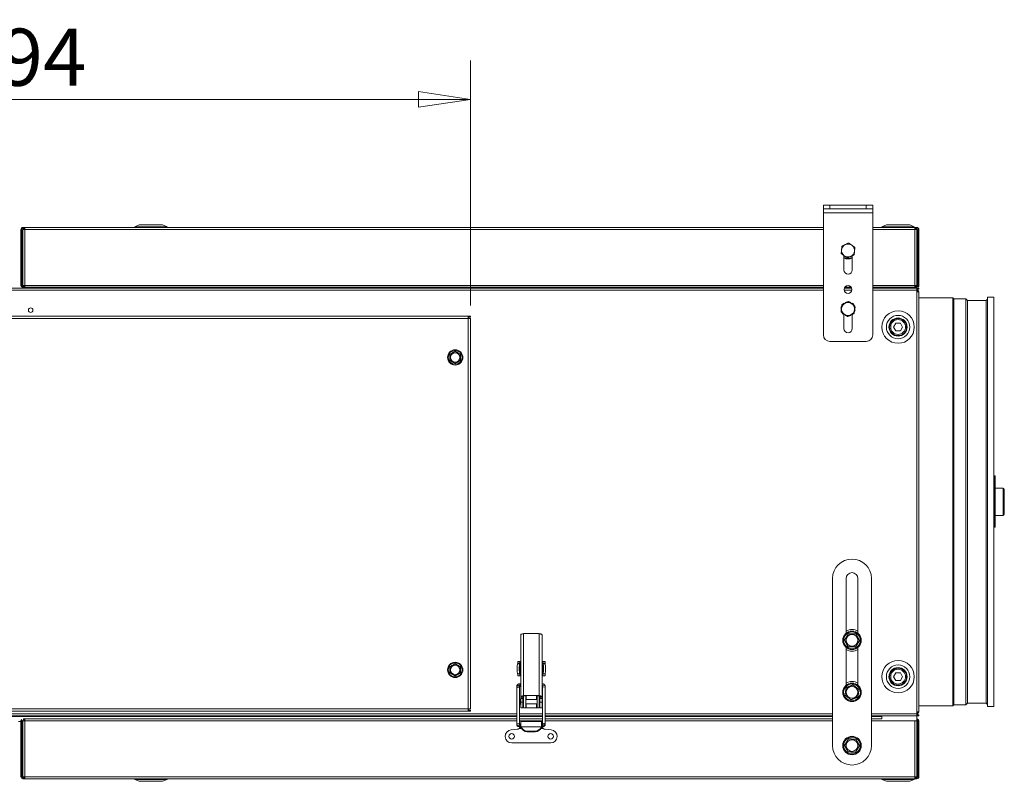
# Model space of a CAD drawing. Units: millimetres. Extents: x 160 to 5780, y 160 to 4040.
# Drawn here: x 3079 to 3837, y 2850 to 3436 of the extents above; entities that cross this region are included whole.
import ezdxf

# ---------------------------------------------------------------- set-up
doc = ezdxf.new("R2010")
doc.units = ezdxf.units.MM
doc.header["$LTSCALE"] = 20
doc.layers.add('2 Dimension (ISO)', color=9, linetype='Continuous', lineweight=5, true_color=0x808080)
doc.layers.add('Visible (Drawing)', color=7, linetype='Continuous', lineweight=5)
doc.layers.add('Visible Narrow (ISO)', color=7, linetype='Continuous', lineweight=5)
doc.styles.add('Arial 220', font='arial.ttf')
doc.dimstyles.new('Default (Drawing)', dxfattribs={"dimscale": 20, "dimtxt": 2.2, "dimasz": 2, "dimexe": 1.5, "dimexo": 0.5, "dimgap": 0.5, "dimtad": 1, "dimrnd": 1e-08, "dimtxsty": 'Arial 220', "dimblk": 'Filled-1', "dimcen": 0.09, "dimdle": 6, "dimclrd": 256, "dimclre": 256, "dimclrt": 7, "dimazin": 2, "dimtfac": 0.545455, "dimtmove": 0, "dimatfit": 3, "dimfxl": 1, "dimtolj": 1, "dimtzin": 0, "dimlwd": -1, "dimlwe": -1, "dimarcsym": 0})

# ---------------------------------------------------------------- blocks, each defined once
blk = doc.blocks.new('Filled-1')
at = {"color": 0}
for p, q in [((0, 0), (-1, 0.15)), ((-1, 0.15), (-1, -0.15)), ((-1, 0), (0, 0)), ((-1, -0.15), (0, 0))]:
    blk.add_line(p, q, dxfattribs=at)
at = {"color": 0, "flags": 128}
blk.add_lwpolyline([(-1, -0.15), (0, 0), (-1, 0.15), (-1, -0.15)], dxfattribs=at)
at = {"color": 0}
blk.add_solid([(-1, -0.15), (0, 0), (-1, 0.15), (-1, -0.15)], dxfattribs=at)
blk = doc.blocks.new('*D23')
at = {"layer": '2 Dimension (ISO)', "transparency": 16777216}
for p, q in [((2732.38, 3216.49), (2732.38, 3404.99)), ((3426.38, 3216.49), (3426.38, 3404.99)), ((2772.38, 3374.99), (3386.38, 3374.99))]:
    blk.add_line(p, q, dxfattribs=at)
at = {"layer": 'Defpoints', "color": 0, "transparency": 16777216}
for p in [(3426.38, 3374.99), (2732.38, 3206.49), (3426.38, 3206.49)]:
    blk.add_point(p, dxfattribs=at)
at = {"layer": '2 Dimension (ISO)', "transparency": 16777216, "xscale": 40, "yscale": 40, "zscale": 40, "rotation": 180}
blk.add_blockref('Filled-1', (2732.38, 3374.99), dxfattribs=at)
at = {"layer": '2 Dimension (ISO)', "transparency": 16777216, "xscale": 40, "yscale": 40, "zscale": 40}
blk.add_blockref('Filled-1', (3426.38, 3374.99), dxfattribs=at)
at = {"layer": '2 Dimension (ISO)', "color": 7, "transparency": 16777216, "insert": (3030.75, 3407.45), "char_height": 44, "attachment_point": 4, "style": 'Arial 220'}
blk.add_mtext('\\A1;694', dxfattribs=at)

msp = doc.modelspace()

# ---------------------------------------------------------------- linework, layer by layer
at = {"layer": 'Visible (Drawing)'}
for p, q in [((3697.934, 3293.738), (3697.934, 3290.738)), ((3697.934, 3293.738), (3702.934, 3293.738)), ((3702.934, 3290.738), (3697.934, 3290.738)), ((3697.934, 3287.738), (3697.934, 3290.738)), ((3730.934, 3293.738), (3702.934, 3293.738)), ((3702.934, 3290.738), (3730.934, 3290.738)), ((3730.934, 3293.738), (3735.934, 3293.738)), ((3735.934, 3290.738), (3730.934, 3290.738)), ((3735.934, 3290.738), (3735.934, 3293.738)), ((3735.934, 3287.738), (3735.934, 3290.738)), ((3697.934, 3193.738), (3697.934, 3287.738)), ((3735.934, 3287.738), (3735.934, 3193.738)), ((3081.184, 3274.938), (3080.434, 3274.938)), ((3080.434, 3274.938), (3080.434, 3231.938)), ((3081.184, 3231.938), (3081.184, 3274.938)), ((3081.934, 3276.438), (3083.434, 3276.438)), ((3083.434, 3275.688), (3081.934, 3275.688)), ((3081.934, 3231.938), (3081.934, 3274.938)), ((3083.434, 3274.938), (3081.934, 3274.938)), ((3083.434, 3274.938), (3083.434, 3276.438)), ((3083.434, 3276.438), (3697.934, 3276.438)), ((3171.434, 3278.438), (3167.934, 3276.938)), ((3167.934, 3276.938), (3192.934, 3276.938)), ((3167.934, 3276.938), (3167.934, 3276.438)), ((3171.434, 3278.438), (3189.434, 3278.438)), ((3189.434, 3278.438), (3192.934, 3276.938)), ((3192.934, 3276.938), (3192.934, 3276.438)), ((3735.934, 3276.438), (3768.434, 3276.438)), ((3746.434, 3278.438), (3742.934, 3276.938)), ((3742.934, 3276.938), (3767.934, 3276.938)), ((3742.934, 3276.938), (3742.934, 3276.438)), ((3746.434, 3278.438), (3764.434, 3278.438)), ((3764.434, 3278.438), (3767.934, 3276.938)), ((3767.934, 3276.938), (3767.934, 3276.438)), ((3768.434, 3276.438), (3768.434, 3274.938)), ((3768.434, 3276.438), (3769.934, 3276.438)), ((3769.934, 3275.688), (3768.434, 3275.688)), ((3769.934, 3274.938), (3768.434, 3274.938)), ((3769.934, 3274.938), (3769.934, 3231.938)), ((3771.434, 3274.938), (3770.684, 3274.938)), ((3770.684, 3231.938), (3770.684, 3274.938)), ((3771.434, 3231.938), (3771.434, 3274.938)), ((3713.684, 3243.738), (3713.684, 3254.912)), ((3720.184, 3254.733), (3720.184, 3243.738)), ((2460.934, 3229.838), (3697.934, 3229.838)), ((3080.434, 3231.938), (3081.184, 3231.938)), ((3081.934, 3231.938), (3083.434, 3231.938)), ((3082.464, 3231.188), (3081.934, 3231.188)), ((3081.934, 3231.188), (3081.934, 3230.438)), ((3081.934, 3230.438), (3082.464, 3230.438)), ((3082.464, 3231.188), (3082.464, 3230.438)), ((3082.464, 3231.188), (3083.434, 3231.188)), ((3083.434, 3230.438), (3082.464, 3230.438)), ((3083.434, 3230.438), (3083.434, 3231.938)), ((3697.934, 3230.438), (3083.434, 3230.438)), ((3714.142, 3229.838), (3719.725, 3229.838)), ((3719.405, 3230.438), (3714.462, 3230.438)), ((3768.434, 3230.438), (3735.934, 3230.438)), ((3735.934, 3229.838), (3769.934, 3229.838)), ((3768.434, 3231.938), (3769.934, 3231.938)), ((3768.434, 3231.938), (3768.434, 3230.438)), ((3768.434, 3231.188), (3769.403, 3231.188)), ((3769.403, 3230.438), (3768.434, 3230.438)), ((3769.403, 3231.188), (3769.403, 3230.438)), ((3769.934, 3231.188), (3769.403, 3231.188)), ((3769.403, 3230.438), (3769.934, 3230.438)), ((3769.934, 3231.188), (3769.934, 3230.438)), ((3769.934, 3229.838), (3769.934, 3228.338)), ((3769.934, 3229.838), (3771.434, 3229.838)), ((3771.434, 3229.088), (3769.934, 3229.088)), ((3769.934, 3228.838), (3770.434, 3228.838)), ((3769.934, 3226.838), (3769.934, 3228.338)), ((3770.434, 3228.838), (3770.434, 3226.838)), ((3770.684, 3231.938), (3771.434, 3231.938)), ((3771.434, 3229.838), (3771.434, 3229.088)), ((3769.934, 3226.838), (3771.434, 3226.838)), ((3771.434, 3226.838), (3771.434, 2903.838)), ((3797.494, 3222.338), (3771.434, 3222.338)), ((3797.494, 3222.338), (3797.494, 2908.338)), ((3798.226, 3221.606), (3797.494, 3222.338)), ((3798.226, 3221.606), (3798.226, 2909.07)), ((3807.494, 3221.606), (3798.226, 3221.606)), ((3807.494, 3221.606), (3807.494, 2909.07)), ((3808.818, 3220.283), (3807.494, 3221.606)), ((3823.184, 3220.283), (3824.184, 3221.283)), ((3824.184, 3222.838), (3824.184, 2907.838)), ((3829.184, 3222.838), (3824.184, 3222.838)), ((3829.184, 3222.838), (3829.184, 2907.838)), ((3711.481, 3214.456), (3711.972, 3214.391)), ((3711.853, 3213.069), (3711.481, 3213.02)), ((3712.094, 3215.743), (3711.852, 3215.843)), ((3713.814, 3217.804), (3713.585, 3218.102)), ((3714.829, 3218.82), (3715.019, 3218.361)), ((3716.25, 3218.931), (3716.216, 3219.191)), ((3718.895, 3218.473), (3719.038, 3218.82)), ((3720.282, 3218.102), (3719.98, 3217.708)), ((3721.089, 3216.927), (3721.297, 3217.086)), ((3722.386, 3213.02), (3721.895, 3213.085)), ((3722.014, 3214.407), (3722.386, 3214.456)), ((3808.818, 3220.283), (3808.818, 2910.394)), ((3823.184, 3220.283), (3808.818, 3220.283)), ((3823.184, 3220.283), (3823.184, 2910.394)), ((2734.184, 3208.288), (3424.584, 3208.288)), ((3424.584, 3208.288), (3424.584, 3206.488)), ((3424.584, 3208.288), (3426.384, 3208.288)), ((3426.384, 3207.388), (3424.584, 3207.388)), ((3426.384, 3206.488), (3424.584, 3206.488)), ((3426.384, 3208.288), (3426.384, 3207.388)), ((3426.384, 3206.488), (3426.384, 2906.088)), ((3712.778, 3210.549), (3712.57, 3210.39)), ((3713.585, 3209.375), (3713.887, 3209.768)), ((3713.684, 3198.738), (3713.684, 3209.503)), ((3714.972, 3209.004), (3714.829, 3208.657)), ((3717.617, 3208.545), (3717.651, 3208.285)), ((3719.038, 3208.657), (3718.849, 3209.115)), ((3720.053, 3209.673), (3720.282, 3209.375)), ((3720.184, 3209.503), (3720.184, 3198.738)), ((3721.773, 3211.734), (3722.015, 3211.633)), ((3751.969, 3199.838), (3753.701, 3202.838)), ((3753.701, 3196.838), (3751.969, 3199.838)), ((3753.701, 3202.838), (3757.166, 3202.838)), ((3757.166, 3202.838), (3758.898, 3199.838)), ((3758.898, 3199.838), (3757.166, 3196.838)), ((3757.166, 3196.838), (3753.701, 3196.838)), ((3730.934, 3188.738), (3702.934, 3188.738)), ((3829.434, 3083.637), (3829.434, 3085.281)), ((3829.434, 3085.281), (3830.184, 3085.281)), ((3830.184, 3085.281), (3830.184, 3083.637)), ((3829.434, 3083.637), (3829.434, 3058.05)), ((3830.184, 3058.05), (3830.184, 3083.637)), ((3829.434, 3073.338), (3829.184, 3073.338)), ((3836.184, 3075.838), (3830.184, 3075.838)), ((3837.184, 3074.838), (3837.184, 3055.838)), ((3829.434, 3057.338), (3829.184, 3057.338)), ((3829.434, 3055.726), (3829.434, 3058.05)), ((3829.434, 3055.726), (3829.434, 3045.782)), ((3830.184, 3058.05), (3830.184, 3055.726)), ((3830.184, 3045.782), (3830.184, 3055.726)), ((3836.184, 3054.838), (3830.184, 3054.838)), ((3829.434, 3045.75), (3829.434, 3045.782)), ((3829.434, 3045.75), (3830.184, 3045.75)), ((3830.184, 3045.782), (3830.184, 3045.75)), ((3704.984, 2877.867), (3704.984, 3006.367)), ((3715.484, 2964.301), (3715.484, 3006.367)), ((3724.484, 3006.367), (3724.484, 2964.301)), ((3734.984, 3006.367), (3734.984, 2877.867)), ((3465.034, 2914.976), (3465.034, 2963.122)), ((3467.134, 2963.988), (3479.334, 2963.988)), ((3481.434, 2914.976), (3481.434, 2963.122)), ((3715.484, 2924.301), (3715.484, 2953.318)), ((3724.484, 2953.318), (3724.484, 2924.301)), ((3462.67, 2940.825), (3462.73, 2940.957)), ((3463.524, 2940.957), (3462.73, 2940.957)), ((3463.534, 2942.327), (3462.734, 2942.327)), ((3462.734, 2940.999), (3462.734, 2942.327)), ((3463.534, 2940.999), (3462.734, 2940.999)), ((3464.37, 2942.46), (3462.887, 2942.46)), ((3464.318, 2940.957), (3463.524, 2940.957)), ((3464.334, 2942.327), (3463.534, 2942.327)), ((3464.334, 2940.999), (3463.534, 2940.999)), ((3464.258, 2940.825), (3464.318, 2940.957)), ((3464.334, 2940.999), (3464.334, 2942.327)), ((3464.334, 2938.975), (3464.334, 2940.999)), ((3464.37, 2942.46), (3464.834, 2942.46)), ((3464.834, 2942.46), (3465.034, 2942.46)), ((3481.434, 2942.46), (3481.634, 2942.46)), ((3481.634, 2942.46), (3482.097, 2942.46)), ((3482.097, 2942.46), (3483.58, 2942.46)), ((3482.134, 2940.999), (3482.134, 2942.327)), ((3482.134, 2942.327), (3482.933, 2942.327)), ((3482.134, 2940.999), (3482.134, 2938.975)), ((3482.134, 2940.999), (3482.934, 2940.999)), ((3482.209, 2940.825), (3482.149, 2940.957)), ((3482.149, 2940.957), (3482.943, 2940.957)), ((3482.933, 2942.327), (3483.734, 2942.327)), ((3482.934, 2940.999), (3483.734, 2940.999)), ((3482.943, 2940.957), (3483.737, 2940.957)), ((3483.734, 2940.999), (3483.734, 2942.327)), ((3483.797, 2940.825), (3483.737, 2940.957)), ((3462.73, 2932.964), (3462.67, 2933.095)), ((3462.73, 2932.964), (3463.524, 2932.964)), ((3462.734, 2931.594), (3462.734, 2932.921)), ((3462.734, 2932.921), (3463.534, 2932.921)), ((3463.524, 2932.964), (3464.318, 2932.964)), ((3463.534, 2932.921), (3464.334, 2932.921)), ((3464.318, 2932.964), (3464.258, 2933.095)), ((3464.334, 2934.945), (3464.334, 2938.975)), ((3464.334, 2932.921), (3464.334, 2934.945)), ((3464.334, 2931.594), (3464.334, 2932.921)), ((3482.134, 2934.945), (3482.134, 2938.975)), ((3482.134, 2934.945), (3482.134, 2932.921)), ((3482.134, 2931.594), (3482.134, 2932.921)), ((3482.934, 2932.921), (3482.134, 2932.921)), ((3482.149, 2932.964), (3482.209, 2933.095)), ((3482.943, 2932.964), (3482.149, 2932.964)), ((3483.734, 2932.921), (3482.934, 2932.921)), ((3483.737, 2932.964), (3482.943, 2932.964)), ((3483.734, 2931.594), (3483.734, 2932.921)), ((3483.737, 2932.964), (3483.797, 2933.095)), ((3751.969, 2930.838), (3753.701, 2933.838)), ((3753.701, 2933.838), (3757.166, 2933.838)), ((3757.166, 2933.838), (3758.898, 2930.838)), ((3463.534, 2931.594), (3462.734, 2931.594)), ((3464.37, 2931.46), (3462.887, 2931.46)), ((3464.334, 2931.594), (3463.534, 2931.594)), ((3465.034, 2925.301), (3464.284, 2925.301)), ((3464.834, 2931.46), (3464.37, 2931.46)), ((3464.834, 2931.46), (3465.034, 2931.46)), ((3481.434, 2931.46), (3481.634, 2931.46)), ((3481.584, 2925.301), (3481.434, 2925.301)), ((3482.097, 2931.46), (3481.634, 2931.46)), ((3482.097, 2931.46), (3483.58, 2931.46)), ((3482.134, 2931.594), (3482.933, 2931.594)), ((3482.933, 2931.594), (3483.734, 2931.594)), ((3753.701, 2927.838), (3751.969, 2930.838)), ((3757.166, 2927.838), (3753.701, 2927.838)), ((3758.898, 2930.838), (3757.166, 2927.838)), ((3462.034, 2922.214), (3462.034, 2923.459)), ((3462.034, 2922.214), (3462.034, 2895.22)), ((3464.034, 2922.214), (3464.034, 2923.459)), ((3464.034, 2895.22), (3464.034, 2922.214)), ((3465.034, 2923.301), (3464.284, 2923.301)), ((3481.584, 2923.301), (3481.434, 2923.301)), ((3481.834, 2923.459), (3481.834, 2922.214)), ((3481.834, 2922.214), (3481.834, 2895.22)), ((3483.834, 2923.459), (3483.834, 2922.214)), ((3483.834, 2895.22), (3483.834, 2922.214)), ((3464.234, 2913.151), (3464.234, 2910.051)), ((3464.734, 2913.651), (3464.734, 2909.551)), ((3465.034, 2913.151), (3464.734, 2913.151)), ((3465.034, 2910.051), (3464.734, 2910.051)), ((3466.634, 2914.976), (3465.034, 2914.976)), ((3465.034, 2914.038), (3465.034, 2914.976)), ((3465.034, 2911.188), (3465.034, 2914.038)), ((3465.034, 2911.188), (3465.034, 2906.838)), ((3466.634, 2914.038), (3466.634, 2914.976)), ((3466.634, 2911.188), (3466.634, 2914.038)), ((3467.234, 2913.151), (3466.634, 2913.151)), ((3466.634, 2911.188), (3466.634, 2906.838)), ((3467.234, 2910.051), (3466.634, 2910.051)), ((3467.134, 2916.338), (3479.334, 2916.338)), ((3467.234, 2916.201), (3467.234, 2916.338)), ((3467.234, 2916.201), (3467.234, 2906.838)), ((3468.834, 2916.201), (3468.834, 2916.338)), ((3468.834, 2916.201), (3468.834, 2906.838)), ((3477.634, 2913.151), (3468.834, 2913.151)), ((3477.634, 2910.051), (3468.834, 2910.051)), ((3477.634, 2916.338), (3477.634, 2916.201)), ((3477.634, 2906.838), (3477.634, 2916.201)), ((3479.234, 2916.338), (3479.234, 2916.201)), ((3479.234, 2906.838), (3479.234, 2916.201)), ((3479.834, 2913.151), (3479.234, 2913.151)), ((3479.834, 2910.051), (3479.234, 2910.051)), ((3479.834, 2914.976), (3481.434, 2914.976)), ((3479.834, 2914.038), (3479.834, 2914.976)), ((3479.834, 2911.188), (3479.834, 2914.038)), ((3479.834, 2906.838), (3479.834, 2911.188)), ((3481.434, 2914.038), (3481.434, 2914.976)), ((3481.434, 2911.188), (3481.434, 2914.038)), ((3481.434, 2906.838), (3481.434, 2911.188)), ((3808.818, 2910.394), (3807.494, 2909.07)), ((3823.184, 2910.394), (3808.818, 2910.394)), ((3823.184, 2910.394), (3824.184, 2909.394)), ((3424.584, 2904.288), (2734.184, 2904.288)), ((3424.584, 2906.088), (3426.384, 2906.088)), ((3424.584, 2906.088), (3424.584, 2904.288)), ((3424.584, 2905.188), (3426.384, 2905.188)), ((3426.384, 2904.288), (3424.584, 2904.288)), ((3426.384, 2905.188), (3426.384, 2904.288)), ((3466.634, 2906.838), (3465.034, 2906.838)), ((3468.834, 2906.838), (3467.234, 2906.838)), ((3469.334, 2906.838), (3468.834, 2906.838)), ((3469.334, 2906.838), (3477.134, 2906.838)), ((3477.634, 2906.838), (3477.134, 2906.838)), ((3477.634, 2906.838), (3479.234, 2906.838)), ((3479.834, 2906.838), (3481.434, 2906.838)), ((3771.434, 2903.838), (3769.934, 2903.838)), ((3769.934, 2902.338), (3769.934, 2903.838)), ((3769.934, 2902.338), (3769.934, 2900.838)), ((3770.434, 2903.838), (3770.434, 2901.838)), ((3797.494, 2908.338), (3771.434, 2908.338)), ((3798.226, 2909.07), (3797.494, 2908.338)), ((3807.494, 2909.07), (3798.226, 2909.07)), ((3829.184, 2907.838), (3824.184, 2907.838)), ((3462.034, 2900.838), (2696.234, 2900.838)), ((3462.034, 2900.238), (2696.234, 2900.238)), ((3078.434, 2896.238), (3080.434, 2896.238)), ((3081.184, 2896.838), (3080.434, 2896.838)), ((3080.434, 2896.838), (3080.434, 2853.838)), ((3081.184, 2896.838), (3081.184, 2853.838)), ((3081.184, 2896.238), (3081.934, 2896.238)), ((3081.934, 2853.838), (3081.934, 2896.838)), ((3083.434, 2896.838), (3081.934, 2896.838)), ((3082.464, 2897.588), (3082.464, 2898.338)), ((3082.464, 2898.338), (3083.434, 2898.338)), ((3083.434, 2897.588), (3082.464, 2897.588)), ((3083.434, 2896.838), (3083.434, 2898.338)), ((3083.434, 2898.338), (3462.034, 2898.338)), ((3462.034, 2894.09), (3462.034, 2895.22)), ((3481.834, 2900.838), (3464.034, 2900.838)), ((3481.834, 2900.238), (3464.034, 2900.238)), ((3464.034, 2898.338), (3481.834, 2898.338)), ((3464.034, 2894.09), (3464.034, 2895.22)), ((3465.068, 2896.438), (3465.068, 2893.757)), ((3481.068, 2896.438), (3465.068, 2896.438)), ((3481.068, 2893.757), (3481.068, 2896.438)), ((3481.834, 2895.22), (3481.834, 2894.09)), ((3704.984, 2900.838), (3483.834, 2900.838)), ((3704.984, 2900.238), (3483.834, 2900.238)), ((3483.834, 2898.338), (3704.984, 2898.338)), ((3483.834, 2895.22), (3483.834, 2894.09)), ((3769.934, 2900.838), (3734.984, 2900.838)), ((3742.962, 2900.238), (3734.984, 2900.238)), ((3734.984, 2898.338), (3742.984, 2898.338)), ((3742.962, 2900.238), (3742.962, 2898.338)), ((3742.984, 2900.738), (3742.984, 2898.338)), ((3769.984, 2900.738), (3742.984, 2900.738)), ((3769.933, 2896.838), (3768.434, 2896.838)), ((3769.933, 2896.738), (3769.984, 2896.738)), ((3770.434, 2901.838), (3769.934, 2901.838)), ((3769.934, 2901.808), (3770.153, 2901.588)), ((3769.934, 2901.588), (3771.434, 2901.588)), ((3771.434, 2900.838), (3769.934, 2900.838)), ((3769.934, 2896.738), (3769.934, 2853.838)), ((3769.984, 2900.738), (3769.984, 2896.738)), ((3771.434, 2896.838), (3770.684, 2896.838)), ((3770.684, 2896.838), (3770.684, 2853.838)), ((3771.434, 2901.588), (3771.434, 2900.838)), ((3771.434, 2853.838), (3771.434, 2896.838)), ((3462.329, 2890.33), (3457.632, 2889.919)), ((3465.068, 2894.326), (3464.284, 2894.326)), ((3465.167, 2892.326), (3464.284, 2892.326)), ((3465.068, 2893.206), (3465.068, 2893.757)), ((3476.068, 2888.981), (3470.068, 2888.981)), ((3476.068, 2888.463), (3470.068, 2888.463)), ((3481.584, 2892.326), (3480.969, 2892.326)), ((3481.584, 2894.326), (3481.068, 2894.326)), ((3481.068, 2893.757), (3481.068, 2893.206)), ((3488.504, 2889.919), (3483.807, 2890.33)), ((3488.068, 2879.938), (3458.068, 2879.938)), ((3080.434, 2853.838), (3081.184, 2853.838)), ((3081.934, 2853.838), (3083.434, 2853.838)), ((3081.934, 2853.088), (3083.434, 2853.088)), ((3083.434, 2852.338), (3081.934, 2852.338)), ((3083.434, 2852.338), (3083.434, 2853.838)), ((3768.434, 2852.338), (3083.434, 2852.338)), ((3167.934, 2851.838), (3167.934, 2852.338)), ((3192.934, 2851.838), (3167.934, 2851.838)), ((3171.434, 2850.338), (3167.934, 2851.838)), ((3189.434, 2850.338), (3171.434, 2850.338)), ((3189.434, 2850.338), (3192.934, 2851.838)), ((3192.934, 2851.838), (3192.934, 2852.338)), ((3742.934, 2851.838), (3742.934, 2852.338)), ((3767.934, 2851.838), (3742.934, 2851.838)), ((3746.434, 2850.338), (3742.934, 2851.838)), ((3764.434, 2850.338), (3746.434, 2850.338)), ((3764.434, 2850.338), (3767.934, 2851.838)), ((3767.934, 2851.838), (3767.934, 2852.338)), ((3768.434, 2853.838), (3769.934, 2853.838)), ((3768.434, 2853.838), (3768.434, 2852.338)), ((3768.434, 2853.088), (3769.934, 2853.088)), ((3769.934, 2852.338), (3768.434, 2852.338)), ((3770.684, 2853.838), (3771.434, 2853.838))]:
    msp.add_line(p, q, dxfattribs=at)
for centre, radius in [((3716.934, 3228.738), 3), ((3087.897, 3212.802), 1.75), ((3755.434, 3199.838), 12.5), ((3755.434, 3199.838), 9), ((3755.434, 3199.838), 7), ((3755.434, 3199.838), 6.5), ((3414.584, 3176.488), 5.9), ((3414.584, 3176.488), 3.6), ((3719.984, 2958.809), 7.1), ((3719.984, 2958.809), 4.5), ((3414.584, 2936.088), 5.9), ((3755.434, 2930.838), 12.5), ((3414.584, 2936.088), 3.6), ((3755.434, 2930.838), 9), ((3755.434, 2930.838), 7), ((3755.434, 2930.838), 6.5), ((3719.984, 2918.809), 7.1), ((3719.984, 2918.809), 4.5), ((3458.068, 2884.938), 2.1), ((3488.068, 2884.938), 2.1), ((3719.984, 2877.867), 7.1), ((3719.984, 2877.867), 4.5)]:
    msp.add_circle(centre, radius, dxfattribs=at)
for centre, radius, start, end in [((3081.934, 3274.938), 1.5, 90, 180), ((3081.934, 3274.938), 0.75, 90, 180), ((3769.934, 3274.938), 1.5, 0, 90), ((3769.934, 3274.938), 0.75, 0, 90), ((3716.934, 3258.738), 5, 174.840766, 234.840766), ((3716.934, 3258.738), 5, 114.840766, 174.840766), ((3716.934, 3258.738), 5, 54.840766, 114.840766), ((3716.934, 3258.738), 5, 354.840766, 54.840766), ((3716.934, 3258.738), 6.5, 240, 300), ((3716.934, 3258.738), 5, 234.840766, 294.840766), ((3716.934, 3258.738), 5, 294.840766, 354.840766), ((3716.934, 3243.738), 3.25, 180, 0), ((3081.934, 3231.938), 0.75, 180, 270), ((3769.934, 3231.938), 0.75, 270, 0), ((3769.934, 3226.838), 1.5, 0, 70.528779), ((3769.934, 3226.838), 0.75, 0, 48.189685), ((3716.934, 3213.738), 5.5, 157.5, 172.5), ((3716.934, 3213.738), 5.5, 187.5, 199.460744), ((3716.934, 3213.738), 5, 174.840766, 234.840766), ((3716.934, 3213.738), 5, 114.840766, 174.840766), ((3716.934, 3213.738), 5.5, 127.5, 139.460744), ((3716.934, 3213.738), 5.5, 97.5, 112.5), ((3716.934, 3213.738), 5, 54.840766, 114.840766), ((3716.934, 3213.738), 5.5, 67.5, 79.460744), ((3716.934, 3213.738), 5, 294.840766, 354.840766), ((3716.934, 3213.738), 5, 354.840766, 54.840766), ((3716.934, 3213.738), 5.5, 37.5, 52.5), ((3716.934, 3213.738), 5.5, 337.5, 352.5), ((3716.934, 3213.738), 5.5, 7.5, 19.460744), ((3716.934, 3213.738), 5.5, 217.5, 232.5), ((3716.934, 3213.738), 5, 234.840766, 294.840766), ((3716.934, 3213.738), 5.5, 247.5, 259.460744), ((3716.934, 3213.738), 5.5, 277.5, 292.5), ((3716.934, 3213.738), 5.5, 307.5, 319.460744), ((3716.934, 3198.738), 3.25, 180, 0), ((3702.934, 3193.738), 5, 180, 270), ((3730.934, 3193.738), 5, 270, 0), ((3414.584, 3176.488), 4.2, 162.266111, 197.733889), ((3414.584, 3176.488), 4.2, 102.266111, 137.733889), ((3414.584, 3176.488), 4.2, 42.266111, 77.733889), ((3414.584, 3176.488), 4.2, 342.266111, 17.733889), ((3414.584, 3176.488), 4.2, 222.266111, 257.733889), ((3414.584, 3176.488), 4.2, 282.266111, 317.733889), ((3836.184, 3074.838), 1, 0, 90), ((3836.184, 3055.838), 1, 270, 0), ((3719.984, 3006.367), 15, 0, 180), ((3719.984, 3006.367), 4.5, 0, 180), ((3719.984, 2958.809), 8.4, 57.607635, 122.392366), ((3719.984, 2958.809), 8.4, 237.607634, 302.392365), ((3414.584, 2936.088), 4.2, 102.266111, 137.733889), ((3414.584, 2936.088), 4.2, 42.266111, 77.733889), ((3414.584, 2936.088), 4.2, 162.266111, 197.733889), ((3414.584, 2936.088), 4.2, 222.266111, 257.733889), ((3414.584, 2936.088), 4.2, 282.266111, 317.733889), ((3414.584, 2936.088), 4.2, 342.266111, 17.733889), ((3719.984, 2918.809), 8.4, 57.607635, 122.392365), ((3464.734, 2913.151), 0.5, 90, 180), ((3464.734, 2910.051), 0.5, 180, 270), ((3477.258, 2911.601), 5, 23.770879, 33.367013), ((3477.258, 2911.601), 5, 326.632987, 336.229121), ((3769.934, 2903.838), 1.5, 289.471221, 0), ((3769.934, 2903.838), 0.75, 311.810315, 0), ((3081.934, 2896.838), 0.75, 129.824647, 180), ((3769.934, 2896.838), 0.75, 0, 86.177446), ((3458.068, 2884.938), 5, 95, 270), ((3462.068, 2893.319), 3, 275, 307.485775), ((3484.068, 2893.319), 3, 232.514225, 265), ((3488.068, 2884.938), 5, 270, 85), ((3719.984, 2877.867), 15, 180, 0), ((3081.934, 2853.838), 1.5, 180, 270), ((3081.934, 2853.838), 0.75, 180, 270), ((3769.934, 2853.838), 0.75, 270, 0), ((3769.934, 2853.838), 1.5, 270, 0)]:
    msp.add_arc(centre, radius, start, end, dxfattribs=at)
for centre, major_axis, ratio, start_param, end_param in [((3462.795, 2936.96), (0, -4), 0.1218693, 3.4022286, 6.0225494), ((3464.383, 2936.96), (0, -4), 0.1218693, 3.4022286, 6.0225494), ((3482.084, 2936.96), (0, -4), 0.1218693, 0.2606359, 2.8809567), ((3483.672, 2936.96), (0, -4), 0.1218693, 0.2606359, 2.8809567), ((3464.383, 2936.96), (0, 2.05), 0.1218693, 0.2652342, 2.8763585), ((3482.084, 2936.96), (0, 2.05), 0.1218693, 3.4068268, 6.0179511), ((3470.068, 2893.811), (-5, 0), 0.9659258, 0.3046927, 1.5707963), ((3470.068, 2893.293), (-5, 0), 0.9659258, 0.3046927, 1.5707963), ((3476.068, 2893.811), (5, 0), 0.9659258, 4.712389, 5.9784927), ((3476.068, 2893.293), (5, 0), 0.9659258, 4.712389, 5.9784927)]:
    msp.add_ellipse(centre, major_axis=major_axis, ratio=ratio, start_param=start_param, end_param=end_param, dxfattribs=at)
for points, weights in [([(3711.694, 3256.313), (3711.833, 3257.853), (3711.954, 3259.188)], [1, 1.0379548493, 1]), ([(3711.954, 3259.188), (3712.074, 3260.522), (3712.213, 3262.063)], [1, 1.0379548493, 1]), ([(3712.213, 3262.063), (3713.617, 3262.713), (3714.833, 3263.276)], [1, 1.0379548493, 1]), ([(3714.833, 3263.276), (3716.049, 3263.838), (3717.453, 3264.488)], [1, 1.0379548493, 1]), ([(3717.453, 3264.488), (3718.717, 3263.597), (3719.813, 3262.826)], [1, 1.0379548493, 1]), ([(3719.813, 3262.826), (3720.908, 3262.054), (3722.173, 3261.164)], [1, 1.0379548493, 1]), ([(3722.173, 3261.164), (3722.034, 3259.623), (3721.913, 3258.289)], [1, 1.0379548493, 1]), ([(3714.054, 3254.65), (3712.959, 3255.422), (3711.694, 3256.313)], [1, 1.0379548493, 1]), ([(3716.414, 3252.988), (3715.15, 3253.879), (3714.054, 3254.65)], [1, 1.0379548493, 1]), ([(3719.034, 3254.201), (3717.818, 3253.638), (3716.414, 3252.988)], [1, 1.0379548493, 1]), ([(3721.654, 3255.414), (3720.25, 3254.764), (3719.034, 3254.201)], [1, 1.0379548493, 1]), ([(3721.913, 3258.289), (3721.793, 3256.954), (3721.654, 3255.414)], [1, 1.0379548493, 1]), ([(3711.694, 3211.313), (3711.833, 3212.853), (3711.954, 3214.188)], [1, 1.0379548493, 1]), ([(3711.954, 3214.188), (3712.074, 3215.522), (3712.213, 3217.063)], [1, 1.0379548493, 1]), ([(3712.213, 3217.063), (3713.617, 3217.713), (3714.833, 3218.276)], [1, 1.0379548493, 1]), ([(3714.833, 3218.276), (3716.049, 3218.838), (3717.453, 3219.488)], [1, 1.0379548493, 1]), ([(3717.453, 3219.488), (3718.717, 3218.597), (3719.813, 3217.826)], [1, 1.0379548493, 1]), ([(3719.813, 3217.826), (3720.908, 3217.054), (3722.173, 3216.164)], [1, 1.0379548493, 1]), ([(3721.913, 3213.289), (3721.793, 3211.954), (3721.654, 3210.414)], [1, 1.0379548493, 1]), ([(3722.173, 3216.164), (3722.034, 3214.623), (3721.913, 3213.289)], [1, 1.0379548493, 1]), ([(3714.054, 3209.65), (3712.959, 3210.422), (3711.694, 3211.313)], [1, 1.0379548493, 1]), ([(3716.414, 3207.988), (3715.15, 3208.879), (3714.054, 3209.65)], [1, 1.0379548493, 1]), ([(3719.034, 3209.201), (3717.818, 3208.638), (3716.414, 3207.988)], [1, 1.0379548493, 1]), ([(3721.654, 3210.414), (3720.25, 3209.764), (3719.034, 3209.201)], [1, 1.0379548493, 1]), ([(3410.584, 3178.798), (3412.584, 3179.952), (3414.584, 3181.107)], [1, 1.15470053838, 1]), ([(3410.584, 3174.179), (3410.584, 3176.488), (3410.584, 3178.798)], [1, 1.15470053838, 1]), ([(3414.584, 3181.107), (3416.584, 3179.952), (3418.584, 3178.798)], [1, 1.15470053838, 1]), ([(3418.584, 3178.798), (3418.584, 3176.488), (3418.584, 3174.179)], [1, 1.15470053838, 1]), ([(3414.584, 3171.869), (3412.584, 3173.024), (3410.584, 3174.179)], [1, 1.15470053838, 1]), ([(3418.584, 3174.179), (3416.584, 3173.024), (3414.584, 3171.869)], [1, 1.15470053838, 1]), ([(3714.215, 2959.043), (3715.758, 2961.483), (3717.302, 2963.922)], [1, 1.15470053838, 1]), ([(3717.302, 2963.922), (3720.186, 2963.805), (3723.071, 2963.688)], [1, 1.15470053838, 1]), ([(3723.071, 2963.688), (3724.411, 2961.132), (3725.752, 2958.575)], [1, 1.15470053838, 1]), ([(3716.896, 2953.93), (3715.556, 2956.487), (3714.215, 2959.043)], [1, 1.15470053838, 1]), ([(3725.752, 2958.575), (3724.209, 2956.136), (3722.665, 2953.696)], [1, 1.15470053838, 1]), ([(3722.665, 2953.696), (3719.781, 2953.813), (3716.896, 2953.93)], [1, 1.15470053838, 1]), ([(3410.584, 2938.398), (3412.584, 2939.552), (3414.584, 2940.707)], [1, 1.15470053838, 1]), ([(3414.584, 2940.707), (3416.584, 2939.552), (3418.584, 2938.398)], [1, 1.15470053838, 1]), ([(3410.584, 2933.779), (3410.584, 2936.088), (3410.584, 2938.398)], [1, 1.15470053838, 1]), ([(3414.584, 2931.469), (3412.584, 2932.624), (3410.584, 2933.779)], [1, 1.15470053838, 1]), ([(3418.584, 2933.779), (3416.584, 2932.624), (3414.584, 2931.469)], [1, 1.15470053838, 1]), ([(3418.584, 2938.398), (3418.584, 2936.088), (3418.584, 2933.779)], [1, 1.15470053838, 1]), ([(3714.622, 2916.667), (3715.035, 2919.524), (3715.447, 2922.381)], [1, 1.15470053838, 1]), ([(3715.447, 2922.381), (3718.128, 2923.452), (3720.809, 2924.524)], [1, 1.15470053838, 1]), ([(3720.809, 2924.524), (3723.077, 2922.738), (3725.345, 2920.952)], [1, 1.15470053838, 1]), ([(3725.345, 2920.952), (3724.932, 2918.095), (3724.52, 2915.238)], [1, 1.15470053838, 1]), ([(3719.158, 2913.095), (3716.89, 2914.881), (3714.622, 2916.667)], [1, 1.15470053838, 1]), ([(3724.52, 2915.238), (3721.839, 2914.166), (3719.158, 2913.095)], [1, 1.15470053838, 1]), ([(3714.212, 2878.011), (3715.717, 2880.474), (3717.223, 2882.938)], [1, 1.15470053838, 1]), ([(3717.223, 2882.938), (3720.108, 2882.865), (3722.994, 2882.793)], [1, 1.15470053838, 1]), ([(3722.994, 2882.793), (3724.375, 2880.258), (3725.755, 2877.723)], [1, 1.15470053838, 1]), ([(3716.973, 2872.941), (3715.592, 2875.476), (3714.212, 2878.011)], [1, 1.15470053838, 1]), ([(3722.744, 2872.796), (3719.859, 2872.869), (3716.973, 2872.941)], [1, 1.15470053838, 1]), ([(3725.755, 2877.723), (3724.25, 2875.26), (3722.744, 2872.796)], [1, 1.15470053838, 1])]:
    msp.add_rational_spline(points, weights, degree=2, dxfattribs=at)
for points, knots in [([(3080.434, 3231.938), (3080.434, 3231.337), (3080.833, 3230.755), (3081.394, 3230.539), (3081.565, 3230.472), (3081.749, 3230.438), (3081.934, 3230.438)], [0, 0, 0, 0, 1.2026715, 1.2026715, 1.2026715, 1.5707963, 1.5707963, 1.5707963, 1.5707963]), ([(3769.934, 3230.438), (3770.535, 3230.438), (3771.117, 3230.837), (3771.333, 3231.398), (3771.399, 3231.57), (3771.434, 3231.754), (3771.434, 3231.938)], [-1.5707963, -1.5707963, -1.5707963, -1.5707963, -0.3681248, -0.3681248, -0.3681248, 0, 0, 0, 0]), ([(3467.134, 2963.988), (3466.859, 2963.916), (3466.584, 2963.844), (3466.076, 2963.7), (3465.843, 2963.627), (3465.454, 2963.483), (3465.299, 2963.411), (3465.088, 2963.266), (3465.034, 2963.194), (3465.034, 2963.122)], [0, 0, 0, 0, 0.25, 0.25, 0.5, 0.5, 0.75, 0.75, 1, 1, 1, 1]), ([(3481.434, 2963.122), (3481.434, 2963.194), (3481.379, 2963.266), (3481.168, 2963.411), (3481.013, 2963.483), (3480.624, 2963.627), (3480.391, 2963.7), (3479.883, 2963.844), (3479.608, 2963.916), (3479.334, 2963.988)], [0, 0, 0, 0, 0.25, 0.25, 0.5, 0.5, 0.75, 0.75, 1, 1, 1, 1]), ([(3462.73, 2940.957), (3462.731, 2940.964), (3462.732, 2940.971), (3462.733, 2940.985), (3462.734, 2940.992), (3462.734, 2940.999)], [-0.0074341837, -0.0074341837, -0.0074341837, -0.0074341837, -0.0037170918, -0.0037170918, 0, 0, 0, 0]), ([(3464.318, 2940.957), (3464.323, 2940.964), (3464.327, 2940.971), (3464.332, 2940.985), (3464.334, 2940.992), (3464.334, 2940.999)], [-0.026029386, -0.026029386, -0.026029386, -0.026029386, -0.013014693, -0.013014693, 0, 0, 0, 0]), ([(3482.149, 2940.957), (3482.144, 2940.964), (3482.14, 2940.971), (3482.135, 2940.985), (3482.134, 2940.992), (3482.134, 2940.999)], [-0.026029386, -0.026029386, -0.026029386, -0.026029386, -0.013014693, -0.013014693, 0, 0, 0, 0]), ([(3483.737, 2940.957), (3483.736, 2940.964), (3483.735, 2940.971), (3483.734, 2940.985), (3483.734, 2940.992), (3483.734, 2940.999)], [-0.0074341837, -0.0074341837, -0.0074341837, -0.0074341837, -0.0037170918, -0.0037170918, 0, 0, 0, 0]), ([(3462.734, 2932.921), (3462.734, 2932.928), (3462.733, 2932.935), (3462.732, 2932.95), (3462.731, 2932.957), (3462.73, 2932.964)], [-0.0074341837, -0.0074341837, -0.0074341837, -0.0074341837, -0.0037170918, -0.0037170918, 0, 0, 0, 0]), ([(3464.334, 2938.975), (3464.334, 2938.969), (3464.332, 2938.963), (3464.326, 2938.951), (3464.323, 2938.945), (3464.318, 2938.938)], [-0.025771825, -0.025771825, -0.025771825, -0.025771825, -0.011652791, -0.011652791, 0, 0, 0, 0]), ([(3464.318, 2934.982), (3464.324, 2934.974), (3464.328, 2934.967), (3464.332, 2934.955), (3464.334, 2934.95), (3464.334, 2934.945)], [-0.025803167, -0.025803167, -0.025803167, -0.025803167, -0.011693647, -0.011693647, 0, 0, 0, 0]), ([(3464.334, 2932.921), (3464.334, 2932.928), (3464.332, 2932.935), (3464.327, 2932.95), (3464.323, 2932.957), (3464.318, 2932.964)], [-0.026029386, -0.026029386, -0.026029386, -0.026029386, -0.013014693, -0.013014693, 0, 0, 0, 0]), ([(3482.134, 2938.975), (3482.134, 2938.969), (3482.135, 2938.963), (3482.141, 2938.951), (3482.145, 2938.945), (3482.149, 2938.938)], [-0.025771794, -0.025771794, -0.025771794, -0.025771794, -0.011654758, -0.011654758, 0, 0, 0, 0]), ([(3482.149, 2934.982), (3482.143, 2934.974), (3482.139, 2934.967), (3482.135, 2934.955), (3482.134, 2934.95), (3482.134, 2934.945)], [-0.025803145, -0.025803145, -0.025803145, -0.025803145, -0.01169552, -0.01169552, 0, 0, 0, 0]), ([(3482.134, 2932.921), (3482.134, 2932.928), (3482.135, 2932.935), (3482.14, 2932.95), (3482.144, 2932.957), (3482.149, 2932.964)], [-0.026029386, -0.026029386, -0.026029386, -0.026029386, -0.013014693, -0.013014693, 0, 0, 0, 0]), ([(3483.734, 2932.921), (3483.734, 2932.928), (3483.734, 2932.935), (3483.735, 2932.95), (3483.736, 2932.957), (3483.737, 2932.964)], [-0.0074341837, -0.0074341837, -0.0074341837, -0.0074341837, -0.0037170918, -0.0037170918, 0, 0, 0, 0]), ([(3462.034, 2923.459), (3462.034, 2923.639), (3462.065, 2923.818), (3462.185, 2924.159), (3462.275, 2924.318), (3462.507, 2924.619), (3462.654, 2924.753), (3462.983, 2924.983), (3463.168, 2925.075), (3463.55, 2925.212), (3463.748, 2925.257), (3464.059, 2925.294), (3464.171, 2925.301), (3464.284, 2925.301)], [0, 0, 0, 0, 0.2318285, 0.2318285, 0.4784149, 0.4784149, 0.7675069, 0.7675069, 1.0816662, 1.0816662, 1.3958254, 1.3958254, 1.5707963, 1.5707963, 1.5707963, 1.5707963]), ([(3481.584, 2925.301), (3481.785, 2925.301), (3481.986, 2925.28), (3482.381, 2925.193), (3482.574, 2925.128), (3482.942, 2924.948), (3483.117, 2924.833), (3483.432, 2924.541), (3483.572, 2924.363), (3483.756, 2923.982), (3483.812, 2923.788), (3483.832, 2923.546), (3483.834, 2923.502), (3483.834, 2923.459)], [1.5707963, 1.5707963, 1.5707963, 1.5707963, 1.8849556, 1.8849556, 2.1991149, 2.1991149, 2.5132741, 2.5132741, 2.8274334, 2.8274334, 3.0857869, 3.0857869, 3.1415927, 3.1415927, 3.1415927, 3.1415927]), ([(3464.034, 2923.261), (3464.043, 2923.264), (3464.053, 2923.267), (3464.089, 2923.278), (3464.117, 2923.285), (3464.179, 2923.295), (3464.213, 2923.298), (3464.26, 2923.3), (3464.272, 2923.301), (3464.284, 2923.301)], [1.08155241, 1.08155241, 1.08155241, 1.08155241, 1.1549265, 1.1549265, 1.32860131, 1.32860131, 1.5084892, 1.5084892, 1.57079633, 1.57079633, 1.57079633, 1.57079633]), ([(3481.584, 2923.301), (3481.619, 2923.301), (3481.654, 2923.298), (3481.721, 2923.29), (3481.753, 2923.284), (3481.8, 2923.272), (3481.818, 2923.266), (3481.834, 2923.261)], [1.57079633, 1.57079633, 1.57079633, 1.57079633, 1.75488672, 1.75488672, 1.93646824, 1.93646824, 2.06004025, 2.06004025, 2.06004025, 2.06004025]), ([(3465.034, 2914.976), (3465.034, 2915.09), (3465.088, 2915.203), (3465.299, 2915.43), (3465.454, 2915.544), (3465.843, 2915.771), (3466.076, 2915.884), (3466.584, 2916.111), (3466.859, 2916.225), (3467.134, 2916.338)], [0, 0, 0, 0, 0.25, 0.25, 0.5, 0.5, 0.75, 0.75, 1, 1, 1, 1]), ([(3479.334, 2916.338), (3479.608, 2916.225), (3479.883, 2916.111), (3480.391, 2915.884), (3480.624, 2915.771), (3481.013, 2915.544), (3481.168, 2915.43), (3481.379, 2915.203), (3481.434, 2915.09), (3481.434, 2914.976)], [0, 0, 0, 0, 0.25, 0.25, 0.5, 0.5, 0.75, 0.75, 1, 1, 1, 1]), ([(3080.977, 2897.984), (3080.782, 2897.823), (3080.625, 2897.615), (3080.534, 2897.378), (3080.468, 2897.206), (3080.434, 2897.022), (3080.434, 2896.838)], [-0.87572512, -0.87572512, -0.87572512, -0.87572512, -0.36812483, -0.36812483, -0.36812483, 0, 0, 0, 0]), ([(3771.434, 2896.838), (3771.434, 2897.44), (3771.034, 2898.021), (3770.473, 2898.238), (3770.317, 2898.298), (3770.151, 2898.332), (3769.984, 2898.337)], [0, 0, 0, 0, 1.2026715, 1.2026715, 1.2026715, 1.5374568, 1.5374568, 1.5374568, 1.5374568]), ([(3464.284, 2892.326), (3464.089, 2892.326), (3463.894, 2892.345), (3463.511, 2892.421), (3463.323, 2892.478), (3462.962, 2892.638), (3462.788, 2892.741), (3462.469, 2893.01), (3462.321, 2893.178), (3462.126, 2893.547), (3462.064, 2893.733), (3462.037, 2893.981), (3462.034, 2894.036), (3462.034, 2894.09)], [4.712389, 4.712389, 4.712389, 4.712389, 5.0265482, 5.0265482, 5.3407075, 5.3407075, 5.6548668, 5.6548668, 5.969026, 5.969026, 6.215223, 6.215223, 6.2831853, 6.2831853, 6.2831853, 6.2831853]), ([(3464.899, 2892.326), (3464.895, 2892.314), (3464.891, 2892.302), (3464.803, 2892.063), (3464.687, 2891.836), (3464.422, 2891.444), (3464.263, 2891.259), (3464.022, 2891.041), (3463.959, 2890.988), (3463.894, 2890.938)], [0.39943031, 0.39943031, 0.39943031, 0.39943031, 0.40321863, 0.40321863, 0.47562834, 0.47562834, 0.54732758, 0.54732758, 0.57123905, 0.57123905, 0.57123905, 0.57123905]), ([(3464.284, 2894.326), (3464.243, 2894.326), (3464.202, 2894.329), (3464.125, 2894.338), (3464.089, 2894.344), (3464.049, 2894.354), (3464.041, 2894.356), (3464.034, 2894.358)], [4.71238898, 4.71238898, 4.71238898, 4.71238898, 4.90457851, 4.90457851, 5.09288975, 5.09288975, 5.13992773, 5.13992773, 5.13992773, 5.13992773]), ([(3465.068, 2893.757), (3465.069, 2893.574), (3465.081, 2893.385), (3465.144, 2892.918), (3465.21, 2892.636), (3465.298, 2892.362)], [-0.76696493, -0.76696493, -0.76696493, -0.76696493, -0.70670462, -0.70670462, -0.6210294, -0.6210294, -0.6210294, -0.6210294]), ([(3465.298, 2891.844), (3465.166, 2892.249), (3465.088, 2892.673), (3465.069, 2893.098), (3465.068, 2893.152), (3465.068, 2893.206)], [-1.77242326, -1.77242326, -1.77242326, -1.77242326, -1.64049969, -1.64049969, -1.62063694, -1.62063694, -1.62063694, -1.62063694]), ([(3480.838, 2892.362), (3480.926, 2892.636), (3480.992, 2892.918), (3481.055, 2893.385), (3481.067, 2893.574), (3481.068, 2893.757)], [0.6210294, 0.6210294, 0.6210294, 0.6210294, 0.70670462, 0.70670462, 0.76696493, 0.76696493, 0.76696493, 0.76696493]), ([(3481.068, 2893.206), (3481.068, 2893.152), (3481.067, 2893.098), (3481.048, 2892.673), (3480.97, 2892.249), (3480.838, 2891.844)], [-0.85518937, -0.85518937, -0.85518937, -0.85518937, -0.83532662, -0.83532662, -0.70340306, -0.70340306, -0.70340306, -0.70340306]), ([(3482.242, 2890.938), (3482.177, 2890.988), (3482.114, 2891.041), (3481.873, 2891.259), (3481.714, 2891.444), (3481.449, 2891.836), (3481.333, 2892.063), (3481.245, 2892.302), (3481.241, 2892.314), (3481.237, 2892.326)], [-2.09608969, -2.09608969, -2.09608969, -2.09608969, -2.07217822, -2.07217822, -2.00047897, -2.00047897, -1.92806927, -1.92806927, -1.92428095, -1.92428095, -1.92428095, -1.92428095]), ([(3481.834, 2894.358), (3481.819, 2894.354), (3481.803, 2894.35), (3481.753, 2894.34), (3481.718, 2894.334), (3481.649, 2894.328), (3481.616, 2894.326), (3481.584, 2894.326)], [4.28485023, 4.28485023, 4.28485023, 4.28485023, 4.37817979, 4.37817979, 4.55934403, 4.55934403, 4.71238898, 4.71238898, 4.71238898, 4.71238898]), ([(3483.834, 2894.09), (3483.834, 2893.921), (3483.803, 2893.752), (3483.691, 2893.433), (3483.606, 2893.284), (3483.388, 2893.001), (3483.249, 2892.874), (3482.935, 2892.653), (3482.756, 2892.564), (3482.388, 2892.429), (3482.197, 2892.383), (3481.865, 2892.336), (3481.724, 2892.326), (3481.584, 2892.326)], [3.1415927, 3.1415927, 3.1415927, 3.1415927, 3.3531488, 3.3531488, 3.580726, 3.580726, 3.8571453, 3.8571453, 4.1713046, 4.1713046, 4.4854638, 4.4854638, 4.712389, 4.712389, 4.712389, 4.712389])]:
    msp.add_open_spline(points, degree=3, knots=knots, dxfattribs=at)
for points in [[(3462.734, 2942.327), (3462.734, 2942.371), (3462.786, 2942.416), (3462.887, 2942.46)], [(3464.334, 2942.327), (3464.334, 2942.371), (3464.346, 2942.416), (3464.37, 2942.46)], [(3482.097, 2942.46), (3482.121, 2942.416), (3482.134, 2942.371), (3482.134, 2942.327)], [(3483.58, 2942.46), (3483.681, 2942.416), (3483.734, 2942.371), (3483.734, 2942.327)], [(3462.887, 2931.46), (3462.786, 2931.505), (3462.734, 2931.549), (3462.734, 2931.594)], [(3464.37, 2931.46), (3464.346, 2931.505), (3464.334, 2931.549), (3464.334, 2931.594)], [(3482.134, 2931.594), (3482.134, 2931.549), (3482.121, 2931.505), (3482.097, 2931.46)], [(3483.734, 2931.594), (3483.734, 2931.549), (3483.681, 2931.505), (3483.58, 2931.46)], [(3466.634, 2914.976), (3466.634, 2915.43), (3466.872, 2915.884), (3467.134, 2916.338)], [(3479.334, 2916.338), (3479.595, 2915.884), (3479.834, 2915.43), (3479.834, 2914.976)]]:
    msp.add_open_spline(points, degree=3, dxfattribs=at)
at = {"layer": 'Visible Narrow (ISO)'}
for p, q in [((3702.934, 3290.738), (3702.934, 3293.738)), ((3730.934, 3293.738), (3730.934, 3290.738)), ((3735.934, 3287.738), (3697.934, 3287.738)), ((3083.434, 3274.938), (3083.434, 3231.938)), ((3697.934, 3274.938), (3083.434, 3274.938)), ((3768.434, 3274.938), (3735.934, 3274.938)), ((3768.434, 3231.938), (3768.434, 3274.938)), ((3697.934, 3228.338), (2460.934, 3228.338)), ((3083.434, 3231.938), (3697.934, 3231.938)), ((3719.907, 3228.338), (3713.96, 3228.338)), ((3735.934, 3231.938), (3768.434, 3231.938)), ((3769.934, 3228.338), (3735.934, 3228.338)), ((3769.934, 2903.838), (3769.934, 3226.838)), ((3424.584, 3206.488), (2734.184, 3206.488)), ((3424.584, 2906.088), (3424.584, 3206.488)), ((3829.434, 3083.637), (3830.184, 3083.637)), ((3836.184, 3054.838), (3836.184, 3075.838)), ((3830.184, 3058.05), (3829.434, 3058.05)), ((3829.434, 3055.726), (3830.184, 3055.726)), ((3830.184, 3045.782), (3829.434, 3045.782)), ((3467.134, 2916.338), (3467.134, 2963.988)), ((3479.334, 2963.988), (3479.334, 2916.338)), ((3464.258, 2940.825), (3462.67, 2940.825)), ((3464.318, 2938.938), (3464.318, 2940.957)), ((3464.834, 2931.46), (3464.834, 2942.46)), ((3481.634, 2942.46), (3481.634, 2931.46)), ((3482.149, 2940.957), (3482.149, 2938.938)), ((3482.209, 2940.825), (3483.797, 2940.825)), ((3464.258, 2933.095), (3462.67, 2933.095)), ((3464.318, 2932.964), (3464.318, 2934.982)), ((3482.149, 2934.982), (3482.149, 2932.964)), ((3482.209, 2933.095), (3483.797, 2933.095)), ((3464.284, 2925.301), (3464.284, 2923.301)), ((3481.584, 2925.301), (3481.584, 2923.301)), ((3466.634, 2914.038), (3465.034, 2914.038)), ((3466.634, 2911.188), (3465.034, 2911.188)), ((3468.834, 2916.201), (3467.234, 2916.201)), ((3469.334, 2916.338), (3469.334, 2913.151)), ((3469.334, 2910.051), (3469.334, 2906.838)), ((3477.134, 2913.151), (3477.134, 2916.338)), ((3477.134, 2906.838), (3477.134, 2910.051)), ((3477.634, 2916.201), (3479.234, 2916.201)), ((3479.834, 2914.038), (3481.434, 2914.038)), ((3479.834, 2911.188), (3481.434, 2911.188)), ((2696.234, 2902.338), (3462.034, 2902.338)), ((2734.184, 2906.088), (3424.584, 2906.088)), ((3464.034, 2902.338), (3481.834, 2902.338)), ((3483.834, 2902.338), (3704.984, 2902.338)), ((3734.984, 2902.338), (3769.934, 2902.338)), ((3083.434, 2896.838), (3083.434, 2853.838)), ((3462.034, 2896.838), (3083.434, 2896.838)), ((3481.834, 2896.838), (3464.034, 2896.838)), ((3704.984, 2896.838), (3483.834, 2896.838)), ((3768.434, 2896.838), (3734.984, 2896.838)), ((3768.434, 2853.838), (3768.434, 2896.838)), ((3465.703, 2890.938), (3463.894, 2890.938)), ((3464.284, 2892.326), (3464.284, 2894.326)), ((3480.838, 2892.362), (3465.298, 2892.362)), ((3470.068, 2888.981), (3470.068, 2888.463)), ((3476.068, 2888.463), (3476.068, 2888.981)), ((3482.242, 2890.938), (3480.433, 2890.938)), ((3481.584, 2892.326), (3481.584, 2894.326)), ((3083.434, 2853.838), (3768.434, 2853.838))]:
    msp.add_line(p, q, dxfattribs=at)
for centre, radius in [((3755.434, 3199.838), 5.7), ((3414.584, 3176.488), 5.323), ((3719.984, 2958.809), 6.465), ((3414.584, 2936.088), 5.323), ((3755.434, 2930.838), 5.7), ((3719.984, 2918.809), 6.465), ((3719.984, 2877.867), 6.465)]:
    msp.add_circle(centre, radius, dxfattribs=at)
msp.add_arc((3716.934, 3258.738), 6.2, 238.386031, 301.613969, dxfattribs=at)
for centre, major_axis, ratio, start_param, end_param in [((3463.034, 2923.459), (1, 0), 0.7393722, 0, 3.1415927), ((3463.034, 2922.214), (1, 0), 0.7393722, 0, 3.1415927), ((3482.834, 2923.459), (-1, 0), 0.7393722, 3.1415927, 6.2831853), ((3482.834, 2922.214), (-1, 0), 0.7393722, 3.1415927, 6.2831853), ((3463.034, 2895.22), (1, 0), 0.7914587, 3.1415927, 6.2831853), ((3482.834, 2895.22), (-1, 0), 0.7914587, 0, 3.1415927), ((3463.034, 2894.09), (1, 0), 0.7914587, 3.1415927, 6.2831853), ((3482.834, 2894.09), (-1, 0), 0.7914587, 0, 3.1415927)]:
    msp.add_ellipse(centre, major_axis=major_axis, ratio=ratio, start_param=start_param, end_param=end_param, dxfattribs=at)

# ---------------------------------------------------------------- dimensions: what is measured, and where the dimension line sits
at = {"layer": '2 Dimension (ISO)'}
dim = msp.add_linear_dim(base=(3426.384, 3374.986), p1=(2732.384, 3206.488), p2=(3426.384, 3206.488), dimstyle='Default (Drawing)', override={"dimdec": 2, "dimtp": 0, "dimtm": 0, "dimtdec": 2, "dimtofl": 0, "dimatfit": 1}, dxfattribs=at)
dim.commit()
dim.dimension.update_dxf_attribs({"geometry": '*D23', "text_midpoint": (3079.384, 3374.986), "dimtype": 160})

doc.saveas('drawing.dxf')
